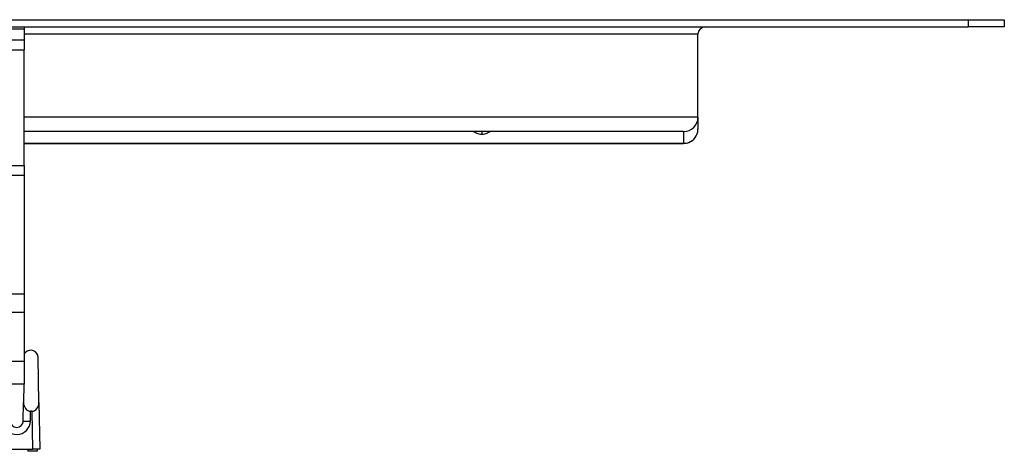
# Model space of a CAD drawing. Units: millimetres. Extents: x -132 to 2537, y -1239 to 1790.
# Drawn here: x 481 to 617, y 315 to 375 of the extents above; entities that cross this region are included whole.
import ezdxf

# ---------------------------------------------------------------- set-up
doc = ezdxf.new("R2010")
doc.units = ezdxf.units.MM
doc.header["$LTSCALE"] = 46.255
doc.layers.get('0').update_dxf_attribs({"linetype": 'CONTINUOUS'})
for name, color, linetype in [('AT144_001_00_PLANER_new_vi_BL34', 7, 'CONTINUOUS'), ('AT149_013_00_new_view_1_BL19', 7, 'CONTINUOUS'), ('DR000_011_02_new_view_1_BL32', 7, 'CONTINUOUS'), ('DR100_006_01_new_view_1_BL4', 7, 'CONTINUOUS')]:
    doc.layers.add(name, color=color, linetype=linetype)

# ---------------------------------------------------------------- blocks, each defined once
blk = doc.blocks.new('DR100_006_01_NEW_VIEW_1_BL4', base_point=(544.67, 359.22))
at = {"layer": 'DR100_006_01_new_view_1_BL4', "color": 9, "linetype": 'Continuous'}
blk.add_line((544.67, 359.42), (544.67, 359.02), dxfattribs=at)
at = {"layer": 'DR100_006_01_new_view_1_BL4', "color": 7, "linetype": 'Continuous'}
for points, knots in [([(544.67, 359.02), (544.55, 359.02), (544.32, 359.05), (544.01, 359.14), (543.74, 359.27), (543.57, 359.37), (543.49, 359.42)], [0, 0, 0, 0, 0.287901, 0.537482, 0.770988, 1, 1, 1, 1]), ([(545.85, 359.42), (545.77, 359.37), (545.61, 359.27), (545.33, 359.14), (545.02, 359.05), (544.79, 359.02), (544.67, 359.02)], [0, 0, 0, 0, 0.22904, 0.462556, 0.712117, 1, 1, 1, 1])]:
    blk.add_open_spline(points, degree=3, knots=knots, dxfattribs=at)
blk = doc.blocks.new('AT149_013_00_NEW_VIEW_1_BL19', base_point=(471.17, 321.97))
at = {"layer": 'AT149_013_00_new_view_1_BL19', "color": 7, "linetype": 'Continuous'}
for p, q in [((460.22, 328.12), (461.17, 328.12)), ((460.35, 328.12), (460.35, 328.42)), ((460.35, 328.42), (460.71, 328.42)), ((460.71, 328.12), (460.71, 328.42)), ((460.71, 328.42), (461.17, 328.42)), ((481.37, 328.82), (481.17, 328.62)), ((483.22, 321.89), (483.11, 328.12)), ((459.19, 325.33), (459.22, 327.14)), ((459.17, 324.42), (459.19, 325.33)), ((459.17, 324.42), (459.01, 315.42)), ((459.17, 324.42), (460.17, 324.42)), ((460.17, 324.42), (461.17, 324.42)), ((461.17, 324.42), (478.17, 324.42)), ((461.2, 324.42), (461.2, 324.54)), ((478.17, 324.42), (479.17, 324.42)), ((479.17, 324.42), (479.26, 319.3)), ((481.14, 324.42), (481.09, 321.89)), ((481.05, 319.3), (481.09, 321.89)), ((483.22, 321.89), (483.33, 315.42)), ((482.24, 320.68), (482.07, 320.68)), ((460.01, 315.42), (459.01, 315.42)), ((459.36, 315.42), (459.36, 315.12)), ((460.66, 315.12), (459.36, 315.12)), ((460.01, 315.42), (482.33, 315.42)), ((460.66, 315.42), (460.66, 315.12)), ((481.68, 315.42), (481.68, 315.12)), ((482.98, 315.12), (481.68, 315.12)), ((483.33, 315.42), (482.33, 315.42)), ((482.98, 315.42), (482.98, 315.12))]:
    blk.add_line(p, q, dxfattribs=at)
at = {"layer": 'AT149_013_00_new_view_1_BL19', "color": 9, "linetype": 'Continuous'}
for p, q in [((459.19, 325.33), (461.17, 325.33)), ((460.17, 324.42), (460.01, 315.42)), ((478.17, 324.42), (478.26, 319.3)), ((482.05, 319.3), (482.07, 320.68)), ((482.24, 320.68), (482.33, 315.42))]:
    blk.add_line(p, q, dxfattribs=at)
at = {"layer": 'AT149_013_00_new_view_1_BL19', "color": 7, "linetype": 'Continuous'}
for centre, radius, start, end in [((460.22, 327.12), 1, 90, 179), ((482.09, 328.1), 1.02, 1, 135), ((480.15, 319.31), 0.893, 180.9959, 359), ((480.15, 319.31), 0.893, 345.4405, 359)]:
    blk.add_arc(centre, radius, start, end, dxfattribs=at)
at = {"layer": 'AT149_013_00_new_view_1_BL19', "color": 9, "linetype": 'Continuous'}
blk.add_arc((480.15, 319.33), 1.89, 181.0003, 358.9997, dxfattribs=at)
at = {"layer": 'AT149_013_00_new_view_1_BL19', "color": 7, "linetype": 'Continuous'}
for centre, major_axis, start_param, end_param in [((482.09, 321.89), (0.07, 1.22), -4.667471, -3.096979), ((482.22, 321.89), (-0.07, 1.22), -3.186206, -1.615714)]:
    blk.add_ellipse(centre, major_axis=major_axis, ratio=0.820854, start_param=start_param, end_param=end_param, dxfattribs=at)
at = {"layer": 'AT149_013_00_new_view_1_BL19', "color": 9, "linetype": 'Continuous'}
for points in [[(479.26, 319.3), (479.26, 319.3), (479.26, 319.3), (479.26, 319.3), (479.25, 319.3), (479.24, 319.3), (479.22, 319.3), (479.18, 319.3), (479.14, 319.3), (479.09, 319.3), (479.03, 319.3), (478.94, 319.3), (478.81, 319.3), (478.64, 319.3), (478.45, 319.3), (478.33, 319.3), (478.26, 319.3)], [(481.05, 319.3), (481.05, 319.3), (481.05, 319.3), (481.05, 319.3), (481.06, 319.3), (481.07, 319.3), (481.09, 319.3), (481.13, 319.3), (481.17, 319.3), (481.22, 319.3), (481.28, 319.3), (481.37, 319.3), (481.5, 319.3), (481.67, 319.3), (481.85, 319.3), (481.98, 319.3), (482.05, 319.3)]]:
    blk.add_open_spline(points, degree=3, knots=[0, 0, 0, 0, 0.00148, 0.005193, 0.011258, 0.01968, 0.04356, 0.076645, 0.118592, 0.169029, 0.227464, 0.293326, 0.444784, 0.617522, 0.805088, 1, 1, 1, 1], dxfattribs=at)
blk = doc.blocks.new('DR000_011_02_NEW_VIEW_1_BL32', base_point=(471.17, 349.17))
at = {"layer": 'DR000_011_02_new_view_1_BL32', "color": 7, "linetype": 'Continuous'}
for p, q in [((461.17, 373.59), (461.17, 373.92)), ((461.17, 373.59), (461.17, 372.09)), ((481.17, 373.59), (461.17, 373.59)), ((481.17, 373.92), (481.17, 373.59)), ((481.17, 373.59), (481.17, 372.09))]:
    blk.add_line(p, q, dxfattribs=at)
at = {"layer": 'DR000_011_02_new_view_1_BL32', "color": 3, "linetype": 'Continuous'}
for p, q in [((481.17, 372.09), (461.17, 372.09)), ((461.17, 371.97), (461.17, 370.75)), ((481.17, 372.09), (481.17, 371.97)), ((481.17, 371.97), (481.17, 370.75)), ((461.17, 370.75), (461.17, 354.72)), ((481.17, 354.72), (481.17, 370.75)), ((461.17, 354.72), (461.17, 353.36)), ((481.17, 354.72), (481.17, 353.36)), ((461.17, 336.88), (461.17, 353.36)), ((481.17, 353.36), (481.17, 336.88)), ((461.17, 336.88), (461.17, 334.35)), ((481.17, 336.88), (481.17, 334.35)), ((461.17, 327.57), (461.17, 334.35)), ((481.17, 334.35), (481.17, 327.57)), ((461.17, 327.57), (461.17, 325.92)), ((481.17, 327.57), (481.17, 326.83)), ((481.17, 326.83), (481.17, 325.92)), ((461.17, 325.92), (461.17, 325.33)), ((461.17, 325.33), (461.17, 324.5)), ((481.17, 325.92), (481.17, 324.42)), ((481.17, 324.42), (479.17, 324.42))]:
    blk.add_line(p, q, dxfattribs=at)
at = {"layer": 'DR000_011_02_new_view_1_BL32', "color": 9, "linetype": 'Continuous'}
for p, q in [((461.17, 370.75), (481.17, 370.75)), ((461.17, 354.72), (481.17, 354.72)), ((461.17, 353.36), (481.17, 353.36)), ((471.17, 351.13), (471.17, 350.01)), ((481.17, 336.88), (461.17, 336.88)), ((481.17, 334.35), (461.17, 334.35)), ((481.17, 327.57), (461.17, 327.57))]:
    blk.add_line(p, q, dxfattribs=at)
at = {"layer": 'DR000_011_02_new_view_1_BL32', "color": 3, "linetype": 'Continuous'}
for start_param, end_param in [(1.570796, 3.141593), (0, 1.570796), (3.141593, 4.712389), (-1.570796, 0)]:
    blk.add_ellipse((471.17, 345.13), major_axis=(6, 0), ratio=0.998822, start_param=start_param, end_param=end_param, dxfattribs=at)
at = {"layer": 'DR000_011_02_new_view_1_BL32', "color": 7, "linetype": 'Continuous'}
for start_param, end_param in [(1.570796, 2.957541), (0.182762, 1.570796), (2.957541, 3.044376), (0.145739, 0.182762), (0.089979, 0.145739)]:
    blk.add_ellipse((471.17, 344.01), major_axis=(6, 0), ratio=0.998822, start_param=start_param, end_param=end_param, dxfattribs=at)
blk = doc.blocks.new('AT144_001_00_PLANER_NEW_VI_BL34', base_point=(249.67, 365.27))
at = {"layer": 'AT144_001_00_PLANER_new_vi_BL34', "color": 7, "linetype": 'Continuous'}
for p, q in [((-112.83, 374.92), (612.17, 374.92)), ((612.17, 374.92), (617.17, 374.92)), ((617.17, 374.92), (617.17, 373.92)), ((617.17, 374.92), (617.17, 373.92)), ((-112.83, 373.92), (612.17, 373.92)), ((617.17, 373.92), (612.17, 373.92)), ((574.67, 361.42), (574.67, 372.92)), ((574.67, 361.42), (574.67, 359.78)), ((574.67, 361.42), (574.67, 359.78)), ((572.67, 359.42), (481.17, 359.42)), ((572.67, 359.42), (481.17, 359.42)), ((574.67, 359.77), (574.67, 359.78)), ((574.67, 359.77), (574.67, 359.78)), ((574.67, 359.78), (574.67, 359.77)), ((574.67, 359.77), (574.67, 359.77)), ((481.17, 357.77), (572.67, 357.77))]:
    blk.add_line(p, q, dxfattribs=at)
at = {"layer": 'AT144_001_00_PLANER_new_vi_BL34', "color": 9, "linetype": 'Continuous'}
for p, q in [((612.17, 374.92), (612.17, 373.92)), ((574.67, 372.92), (481.17, 372.92)), ((574.67, 361.42), (481.17, 361.42)), ((572.67, 359.42), (572.67, 357.79)), ((481.17, 357.79), (572.67, 357.79)), ((572.67, 357.79), (572.67, 357.77))]:
    blk.add_line(p, q, dxfattribs=at)
at = {"layer": 'AT144_001_00_PLANER_new_vi_BL34', "color": 7, "linetype": 'Continuous'}
for centre, radius, start, end in [((575.67, 372.92), 1, 90, 180), ((572.67, 361.42), 2, 270, 360), ((572.67, 359.77), 2, 270, 360)]:
    blk.add_arc(centre, radius, start, end, dxfattribs=at)
at = {"layer": 'AT144_001_00_PLANER_new_vi_BL34', "color": 9, "linetype": 'Continuous'}
blk.add_arc((572.69, 359.78), 1.98, 359.5613, 360, dxfattribs=at)
blk.add_open_spline([(572.67, 357.79), (572.93, 357.79), (573.45, 357.89), (574.12, 358.33), (574.56, 358.99), (574.67, 359.51), (574.67, 359.77)], degree=3, knots=[0, 0, 0, 0, 0.250437, 0.500619, 0.750438, 1, 1, 1, 1], dxfattribs=at)
blk = doc.blocks.new('TC_650700_VA')
at = {"layer": 'AT144_001_00_PLANER_new_vi_BL34'}
blk.add_blockref('AT144_001_00_PLANER_NEW_VI_BL34', (0, -9.65), dxfattribs=at)
at = {"layer": 'AT149_013_00_new_view_1_BL19'}
blk.add_blockref('AT149_013_00_NEW_VIEW_1_BL19', (221.5, -52.95), dxfattribs=at)
at = {"layer": 'DR000_011_02_new_view_1_BL32'}
blk.add_blockref('DR000_011_02_NEW_VIEW_1_BL32', (221.5, -25.75), dxfattribs=at)
at = {"layer": 'DR100_006_01_new_view_1_BL4'}
blk.add_blockref('DR100_006_01_NEW_VIEW_1_BL4', (295, -15.7), dxfattribs=at)

msp = doc.modelspace()

# ---------------------------------------------------------------- block references
msp.add_blockref('TC_650700_VA', (249.67, 374.92))

doc.saveas('drawing.dxf')
